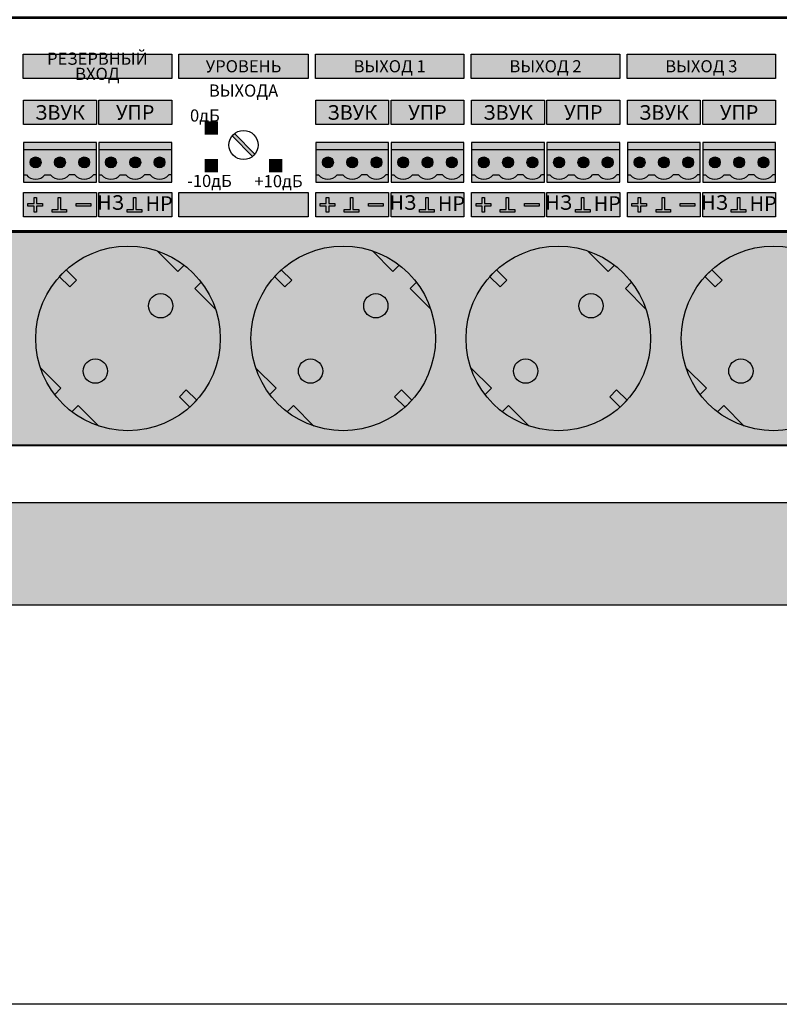
# Model space of a CAD drawing. Units: millimetres. Extents: x -405 to 10057, y -7482 to 553.
# Drawn here: x 5440 to 5596, y -7279 to -7076 of the extents above; entities that cross this region are included whole.
import ezdxf

# ---------------------------------------------------------------- set-up
doc = ezdxf.new("R2010")
doc.units = ezdxf.units.MM
doc.styles.add('Arial', font='ARIALN.TTF', dxfattribs={"width": 0.9})

# ---------------------------------------------------------------- blocks, each defined once
blk = doc.blocks.new('A$C24886F4A')
at = {"lineweight": 25}
h = blk.add_hatch(color=251, dxfattribs=at)
h.set_gradient(color1=(139, 142, 133), color2=(120, 125, 115), tint=0.46, name='INVHEMISPHERICAL')
h.paths.add_polyline_path([(0, 853.24), (558.09, 853.24), (558.09, 0), (0, 0)])
h.paths.add_polyline_path([(21.05, 832.19), (537.04, 832.19), (537.04, 21.05), (21.05, 21.05)], flags=16)
at = {"lineweight": 30}
for points in [[(0, 853.24), (558.09, 853.24), (558.09, 0), (0, 0)], [(21.05, 832.19), (537.04, 832.19), (537.04, 21.05), (21.05, 21.05)]]:
    blk.add_lwpolyline(points, close=True, dxfattribs=at)
blk = doc.blocks.new('*U15')
at = {"lineweight": 25}
h = blk.add_hatch(color=251, dxfattribs=at)
h.set_gradient(color1=(102, 106, 98), color2=(120, 120, 110), rotation=90, tint=0.43)
h.paths.add_polyline_path([(0, 0), (482, 0), (482, 44), (0, 44)])
h = blk.add_hatch(color=256, dxfattribs=at)
h.dxf.hatch_style = 1
h.set_gradient(color1=(36, 35, 30), color2=(69, 67, 59), tint=1, name='CURVED')
h.paths.add_polyline_path([(141.13, 10), (142.54, 11.41), (144.66, 9.29, 0.270091), (148.56, 28.02), (144.33, 32.25), (145.63, 33.55, 0.033002), (143.98, 35.44, 0.033002), (142.09, 37.09), (140.79, 35.79), (136.56, 40.02, 0.270091), (117.83, 36.12), (119.95, 34), (118.54, 32.59), (116.42, 34.71, 0.270091), (112.52, 15.98), (116.75, 11.75), (115.45, 10.45, 0.033002), (117.11, 8.56, 0.033002), (118.99, 6.91), (120.29, 8.21), (124.52, 3.98, 0.270091), (143.25, 7.88)])
h.paths.add_polyline_path([(122.05, 13.51, -1), (125.59, 17.05, -1)], flags=16)
h.paths.add_polyline_path([(135.49, 26.95, -1), (139.03, 30.49, -1)], flags=16)
h = blk.add_hatch(color=256, dxfattribs=at)
h.dxf.hatch_style = 1
h.set_gradient(color1=(36, 35, 30), color2=(69, 67, 59), tint=1, name='CURVED')
h.paths.add_polyline_path([(185.42, 10), (186.83, 11.41), (188.95, 9.29, 0.270091), (192.85, 28.02), (188.62, 32.25), (189.92, 33.55, 0.033002), (188.27, 35.44, 0.033002), (186.38, 37.09), (185.08, 35.79), (180.85, 40.02, 0.270091), (162.12, 36.12), (164.24, 34), (162.83, 32.59), (160.71, 34.71, 0.270091), (156.81, 15.98), (161.04, 11.75), (159.74, 10.45, 0.033002), (161.4, 8.56, 0.033002), (163.28, 6.91), (164.58, 8.21), (168.81, 3.98, 0.270091), (187.54, 7.88)])
h.paths.add_polyline_path([(166.35, 13.51, -1), (169.88, 17.05, -1)], flags=16)
h.paths.add_polyline_path([(179.78, 26.95, -1), (183.32, 30.49, -1)], flags=16)
h = blk.add_hatch(color=256, dxfattribs=at)
h.dxf.hatch_style = 1
h.set_gradient(color1=(36, 35, 30), color2=(69, 67, 59), tint=1, name='CURVED')
h.paths.add_polyline_path([(229.71, 10), (231.12, 11.41), (233.24, 9.29, 0.270091), (237.14, 28.02), (232.91, 32.25), (234.21, 33.55, 0.033002), (232.56, 35.44, 0.033002), (230.67, 37.09), (229.37, 35.79), (225.14, 40.02, 0.270091), (206.41, 36.12), (208.53, 34), (207.12, 32.59), (205, 34.71, 0.270091), (201.1, 15.98), (205.33, 11.75), (204.03, 10.45, 0.033002), (205.69, 8.56, 0.033002), (207.57, 6.91), (208.87, 8.21), (213.1, 3.98, 0.270091), (231.83, 7.88)])
h.paths.add_polyline_path([(210.64, 13.51, -1), (214.17, 17.05, -1)], flags=16)
h.paths.add_polyline_path([(224.07, 26.95, -1), (227.61, 30.49, -1)], flags=16)
h = blk.add_hatch(color=256, dxfattribs=at)
h.dxf.hatch_style = 1
h.set_gradient(color1=(36, 35, 30), color2=(69, 67, 59), tint=1, name='CURVED')
h.paths.add_polyline_path([(274, 10), (275.41, 11.41), (277.53, 9.29, 0.270091), (281.43, 28.02), (277.2, 32.25), (278.5, 33.55, 0.033002), (276.85, 35.44, 0.033002), (274.96, 37.09), (273.66, 35.79), (269.43, 40.02, 0.270091), (250.7, 36.12), (252.82, 34), (251.41, 32.59), (249.29, 34.71, 0.270091), (245.39, 15.98), (249.62, 11.75), (248.32, 10.45, 0.033002), (249.98, 8.56, 0.033002), (251.86, 6.91), (253.16, 8.21), (257.39, 3.98, 0.270091), (276.12, 7.88)])
h.paths.add_polyline_path([(254.93, 13.51, -1), (258.46, 17.05, -1)], flags=16)
h.paths.add_polyline_path([(268.36, 26.95, -1), (271.9, 30.49, -1)], flags=16)
h = blk.add_hatch(color=256, dxfattribs=at)
h.dxf.hatch_style = 1
h.set_gradient(color1=(63, 62, 54), color2=(138, 134, 117), rotation=270, tint=1, name='CURVED')
h.paths.add_polyline_path([(140.79, 35.79), (142.09, 37.09, 0.082938), (136.56, 40.02)])
h = blk.add_hatch(color=256, dxfattribs=at)
h.dxf.hatch_style = 1
h.set_gradient(color1=(63, 62, 54), color2=(138, 134, 117), rotation=270, tint=1, name='CURVED')
h.paths.add_polyline_path([(185.08, 35.79), (186.38, 37.09, 0.082938), (180.85, 40.02)])
h = blk.add_hatch(color=256, dxfattribs=at)
h.dxf.hatch_style = 1
h.set_gradient(color1=(63, 62, 54), color2=(138, 134, 117), rotation=270, tint=1, name='CURVED')
h.paths.add_polyline_path([(229.37, 35.79), (230.67, 37.09, 0.082938), (225.14, 40.02)])
h = blk.add_hatch(color=254)
h.set_gradient(color1=(226, 228, 228), color2=(37, 39, 39), rotation=90, tint=0.65, name='INVCYLINDER')
h.paths.add_polyline_path([(118.54, 32.59), (119.95, 34), (117.81, 36.14), (116.4, 34.73)])
h = blk.add_hatch(color=254)
h.set_gradient(color1=(226, 228, 228), color2=(37, 39, 39), rotation=90, tint=0.65, name='INVCYLINDER')
h.paths.add_polyline_path([(162.83, 32.59), (164.24, 34), (162.1, 36.14), (160.69, 34.73)])
h = blk.add_hatch(color=254)
h.set_gradient(color1=(226, 228, 228), color2=(37, 39, 39), rotation=90, tint=0.65, name='INVCYLINDER')
h.paths.add_polyline_path([(207.12, 32.59), (208.53, 34), (206.39, 36.14), (204.98, 34.73)])
h = blk.add_hatch(color=254)
h.set_gradient(color1=(226, 228, 228), color2=(37, 39, 39), rotation=90, tint=0.65, name='INVCYLINDER')
h.paths.add_polyline_path([(251.41, 32.59), (252.82, 34), (250.68, 36.14), (249.27, 34.73)])
h = blk.add_hatch(color=256, dxfattribs=at)
h.dxf.hatch_style = 1
h.set_gradient(color1=(63, 62, 54), color2=(138, 134, 117), rotation=270, tint=1, name='CURVED')
h.paths.add_polyline_path([(145.63, 33.55), (144.33, 32.25), (148.56, 28.02, 0.082938)])
h = blk.add_hatch(color=256, dxfattribs=at)
h.dxf.hatch_style = 1
h.set_gradient(color1=(63, 62, 54), color2=(138, 134, 117), rotation=270, tint=1, name='CURVED')
h.paths.add_polyline_path([(189.92, 33.55), (188.62, 32.25), (192.85, 28.02, 0.082938)])
h = blk.add_hatch(color=256, dxfattribs=at)
h.dxf.hatch_style = 1
h.set_gradient(color1=(63, 62, 54), color2=(138, 134, 117), rotation=270, tint=1, name='CURVED')
h.paths.add_polyline_path([(234.21, 33.55), (232.91, 32.25), (237.14, 28.02, 0.082938)])
h = blk.add_hatch(color=256, dxfattribs=at)
h.dxf.hatch_style = 1
h.set_gradient(color1=(10, 11, 11), color2=(0, 0, 0), tint=1, name='INVSPHERICAL')
h.paths.add_polyline_path([(134.76, 28.72, 1), (139.76, 28.72, 1)])
h = blk.add_hatch(color=256, dxfattribs=at)
h.dxf.hatch_style = 1
h.set_gradient(color1=(10, 11, 11), color2=(0, 0, 0), tint=1, name='INVSPHERICAL')
h.paths.add_polyline_path([(179.05, 28.72, 1), (184.05, 28.72, 1)])
h = blk.add_hatch(color=256, dxfattribs=at)
h.dxf.hatch_style = 1
h.set_gradient(color1=(10, 11, 11), color2=(0, 0, 0), tint=1, name='INVSPHERICAL')
h.paths.add_polyline_path([(223.34, 28.72, 1), (228.34, 28.72, 1)])
h = blk.add_hatch(color=256, dxfattribs=at)
h.dxf.hatch_style = 1
h.set_gradient(color1=(10, 11, 11), color2=(0, 0, 0), tint=1, name='INVSPHERICAL')
h.paths.add_polyline_path([(126.32, 15.28, 1), (121.32, 15.28, 1)])
h = blk.add_hatch(color=256, dxfattribs=at)
h.dxf.hatch_style = 1
h.set_gradient(color1=(10, 11, 11), color2=(0, 0, 0), tint=1, name='INVSPHERICAL')
h.paths.add_polyline_path([(170.61, 15.28, 1), (165.61, 15.28, 1)])
h = blk.add_hatch(color=256, dxfattribs=at)
h.dxf.hatch_style = 1
h.set_gradient(color1=(10, 11, 11), color2=(0, 0, 0), tint=1, name='INVSPHERICAL')
h.paths.add_polyline_path([(214.9, 15.28, 1), (209.9, 15.28, 1)])
h = blk.add_hatch(color=256, dxfattribs=at)
h.dxf.hatch_style = 1
h.set_gradient(color1=(10, 11, 11), color2=(0, 0, 0), tint=1, name='INVSPHERICAL')
h.paths.add_polyline_path([(259.19, 15.28, 1), (254.19, 15.28, 1)])
h = blk.add_hatch(color=256, dxfattribs=at)
h.dxf.hatch_style = 1
h.set_gradient(color1=(63, 62, 54), color2=(138, 134, 117), rotation=90, tint=1, name='CURVED')
h.paths.add_polyline_path([(112.52, 15.98, 0.082938), (115.45, 10.45), (116.75, 11.75)])
h = blk.add_hatch(color=256, dxfattribs=at)
h.dxf.hatch_style = 1
h.set_gradient(color1=(63, 62, 54), color2=(138, 134, 117), rotation=90, tint=1, name='CURVED')
h.paths.add_polyline_path([(156.81, 15.98, 0.082938), (159.74, 10.45), (161.04, 11.75)])
h = blk.add_hatch(color=256, dxfattribs=at)
h.dxf.hatch_style = 1
h.set_gradient(color1=(63, 62, 54), color2=(138, 134, 117), rotation=90, tint=1, name='CURVED')
h.paths.add_polyline_path([(201.1, 15.98, 0.082938), (204.03, 10.45), (205.33, 11.75)])
h = blk.add_hatch(color=256, dxfattribs=at)
h.dxf.hatch_style = 1
h.set_gradient(color1=(63, 62, 54), color2=(138, 134, 117), rotation=90, tint=1, name='CURVED')
h.paths.add_polyline_path([(245.39, 15.98, 0.082938), (248.32, 10.45), (249.62, 11.75)])
h = blk.add_hatch(color=254)
h.set_gradient(color1=(226, 228, 228), color2=(37, 39, 39), rotation=90, tint=0.65, name='INVCYLINDER')
h.paths.add_polyline_path([(143.27, 7.86), (144.68, 9.27), (142.54, 11.41), (141.13, 10)])
h = blk.add_hatch(color=254)
h.set_gradient(color1=(226, 228, 228), color2=(37, 39, 39), rotation=90, tint=0.65, name='INVCYLINDER')
h.paths.add_polyline_path([(187.56, 7.86), (188.97, 9.27), (186.83, 11.41), (185.42, 10)])
h = blk.add_hatch(color=254)
h.set_gradient(color1=(226, 228, 228), color2=(37, 39, 39), rotation=90, tint=0.65, name='INVCYLINDER')
h.paths.add_polyline_path([(231.85, 7.86), (233.26, 9.27), (231.12, 11.41), (229.71, 10)])
h = blk.add_hatch(color=256, dxfattribs=at)
h.dxf.hatch_style = 1
h.set_gradient(color1=(63, 62, 54), color2=(138, 134, 117), rotation=90, tint=1, name='CURVED')
h.paths.add_polyline_path([(120.29, 8.21), (118.99, 6.91, 0.082938), (124.52, 3.98)])
h = blk.add_hatch(color=256, dxfattribs=at)
h.dxf.hatch_style = 1
h.set_gradient(color1=(63, 62, 54), color2=(138, 134, 117), rotation=90, tint=1, name='CURVED')
h.paths.add_polyline_path([(164.58, 8.21), (163.28, 6.91, 0.082938), (168.81, 3.98)])
h = blk.add_hatch(color=256, dxfattribs=at)
h.dxf.hatch_style = 1
h.set_gradient(color1=(63, 62, 54), color2=(138, 134, 117), rotation=90, tint=1, name='CURVED')
h.paths.add_polyline_path([(208.87, 8.21), (207.57, 6.91, 0.082938), (213.1, 3.98)])
h = blk.add_hatch(color=256, dxfattribs=at)
h.dxf.hatch_style = 1
h.set_gradient(color1=(63, 62, 54), color2=(138, 134, 117), rotation=90, tint=1, name='CURVED')
h.paths.add_polyline_path([(253.16, 8.21), (251.86, 6.91, 0.082938), (257.39, 3.98)])
for p, q in [((140.79, 35.79), (136.56, 40.02)), ((185.08, 35.79), (180.85, 40.02)), ((229.37, 35.79), (225.14, 40.02)), ((142.09, 37.09), (140.79, 35.79)), ((186.38, 37.09), (185.08, 35.79)), ((230.67, 37.09), (229.37, 35.79)), ((145.63, 33.55), (144.33, 32.25)), ((189.92, 33.55), (188.62, 32.25)), ((234.21, 33.55), (232.91, 32.25)), ((148.56, 28.02), (144.33, 32.25)), ((192.85, 28.02), (188.62, 32.25)), ((237.14, 28.02), (232.91, 32.25)), ((116.75, 11.75), (112.52, 15.98)), ((161.04, 11.75), (156.81, 15.98)), ((205.33, 11.75), (201.1, 15.98)), ((249.62, 11.75), (245.39, 15.98)), ((115.45, 10.45), (116.75, 11.75)), ((159.74, 10.45), (161.04, 11.75)), ((204.03, 10.45), (205.33, 11.75)), ((248.32, 10.45), (249.62, 11.75)), ((118.99, 6.91), (120.29, 8.21)), ((124.52, 3.98), (120.29, 8.21)), ((163.28, 6.91), (164.58, 8.21)), ((168.81, 3.98), (164.58, 8.21)), ((207.57, 6.91), (208.87, 8.21)), ((213.1, 3.98), (208.87, 8.21)), ((251.86, 6.91), (253.16, 8.21)), ((257.39, 3.98), (253.16, 8.21))]:
    blk.add_line(p, q)
at = {"const_width": 0.4}
blk.add_lwpolyline([(0, 0), (482, 0), (482, 44), (0, 44)], close=True, dxfattribs=at)
at = {"lineweight": 25}
for points in [[(116.4, 34.73), (117.81, 36.14), (119.95, 34), (118.54, 32.59)], [(160.69, 34.73), (162.1, 36.14), (164.24, 34), (162.83, 32.59)], [(204.98, 34.73), (206.39, 36.14), (208.53, 34), (207.12, 32.59)], [(249.27, 34.73), (250.68, 36.14), (252.82, 34), (251.41, 32.59)], [(143.27, 7.86), (144.68, 9.27), (142.54, 11.41), (141.13, 10)], [(187.56, 7.86), (188.97, 9.27), (186.83, 11.41), (185.42, 10)], [(231.85, 7.86), (233.26, 9.27), (231.12, 11.41), (229.71, 10)]]:
    blk.add_lwpolyline(points, close=True, dxfattribs=at)
for centre, radius in [((130.54, 22), 19), ((174.83, 22), 19), ((219.12, 22), 19), ((263.41, 22), 19), ((137.26, 28.72), 2.5), ((181.55, 28.72), 2.5), ((225.84, 28.72), 2.5), ((123.82, 15.28), 2.5), ((168.11, 15.28), 2.5), ((212.4, 15.28), 2.5), ((256.69, 15.28), 2.5)]:
    blk.add_circle(centre, radius)
blk = doc.blocks.new('*U16')
blk.add_blockref('*U15', (0, 0))
blk = doc.blocks.new('*U24')
at = {"lineweight": 25}
h = blk.add_hatch(color=256, dxfattribs=at)
h.dxf.hatch_style = 1
h.set_gradient(color1=(117, 136, 73), color2=(140, 162, 87), one_color=1, tint=0.49, name='INVCURVED')
h.paths.add_polyline_path([(15, 6.7), (15, 8.2), (0, 8.2), (0, 6.7)])
h = blk.add_hatch(color=256, dxfattribs=at)
h.dxf.hatch_style = 1
h.set_gradient(color1=(51, 59, 33), color2=(94, 109, 60), rotation=90, tint=0.33, name='CYLINDER')
h.paths.add_polyline_path([(10.59, 1.5, 0.440093), (14.41, 1.5), (15, 1.5), (15, 6.7), (0, 6.7), (0, 1.5), (0.59, 1.5, 0.440093), (4.41, 1.5), (5.59, 1.5, 0.440093), (9.41, 1.5)])
h.paths.add_polyline_path([(6.38, 4.1, -1), (8.63, 4.1, -1)], flags=16)
h.paths.add_polyline_path([(11.37, 4.1, -1), (13.62, 4.1, -1)], flags=16)
h.paths.add_polyline_path([(8, 3.6), (7, 3.6), (7, 4.6), (8, 4.6)], flags=0)
h.paths.add_polyline_path([(12, 3.6), (12, 4.6), (13, 4.6), (13, 3.6)], flags=0)
h.paths.add_polyline_path([(1.38, 4.1, -1), (3.62, 4.1, -1)], flags=16)
h.paths.add_polyline_path([(3, 3.6), (2, 3.6), (2, 4.6), (3, 4.6)], flags=0)
h = blk.add_hatch(color=256, dxfattribs=at)
h.dxf.hatch_style = 1
h.set_gradient(color1=(146, 168, 93), color2=(80, 93, 50), one_color=1, tint=0.29, name='SPHERICAL')
h.paths.add_polyline_path([(3.62, 4.1, 1), (1.38, 4.1, 1)])
h.paths.add_polyline_path([(3, 3.6), (2, 3.6), (2, 4.6), (3, 4.6)], flags=16)
h = blk.add_hatch(color=256)
h.dxf.hatch_style = 1
h.paths.add_polyline_path([(3, 4.6), (2, 4.6), (2, 3.6), (3, 3.6)])
h = blk.add_hatch(color=256, dxfattribs=at)
h.dxf.hatch_style = 1
h.set_gradient(color1=(146, 168, 93), color2=(80, 93, 50), one_color=1, tint=0.29, name='SPHERICAL')
h.paths.add_polyline_path([(8.63, 4.1, 1), (6.38, 4.1, 1)])
h.paths.add_polyline_path([(8, 4.6), (7, 4.6), (7, 3.6), (8, 3.6)], flags=16)
h = blk.add_hatch(color=256)
h.dxf.hatch_style = 1
h.paths.add_polyline_path([(8, 4.6), (7, 4.6), (7, 3.6), (8, 3.6)])
h = blk.add_hatch(color=256, dxfattribs=at)
h.dxf.hatch_style = 1
h.set_gradient(color1=(146, 168, 93), color2=(80, 93, 50), one_color=1, tint=0.29, name='SPHERICAL')
h.paths.add_polyline_path([(13.62, 4.1, 1), (11.37, 4.1, 1)])
h.paths.add_polyline_path([(12, 3.6), (12, 4.6), (13, 4.6), (13, 3.6)], flags=16)
h = blk.add_hatch(color=256)
h.dxf.hatch_style = 1
h.paths.add_polyline_path([(13, 4.6), (12, 4.6), (12, 3.6), (13, 3.6)])
h = blk.add_hatch(color=256, dxfattribs=at)
h.dxf.hatch_style = 1
h.set_gradient(color1=(117, 136, 73), color2=(140, 162, 87), one_color=1, tint=0.49, name='INVCURVED')
h.paths.add_polyline_path([(15, 0), (15, 1.5), (14.41, 1.5, -0.440093), (10.59, 1.5), (9.41, 1.5, -0.440093), (5.59, 1.5), (4.41, 1.5, -0.440093), (0.59, 1.5), (0, 1.5), (0, 0)])
at = {"color": 77, "lineweight": 25, "true_color": 0x60693f}
for p, q in [((15, 6.7), (0, 6.7)), ((0, 1.5), (0.59, 1.5)), ((4.41, 1.5), (5.59, 1.5)), ((10.59, 1.5), (9.41, 1.5)), ((15, 1.5), (14.41, 1.5))]:
    blk.add_line(p, q, dxfattribs=at)
blk.add_lwpolyline([(15, 8.2), (0, 8.2), (0, 0), (15, 0)], close=True, dxfattribs=at)
at = {"lineweight": 25}
for points in [[(3, 4.6), (2, 4.6), (2, 3.6), (3, 3.6)], [(8, 4.6), (7, 4.6), (7, 3.6), (8, 3.6)], [(13, 4.6), (12, 4.6), (12, 3.6), (13, 3.6)]]:
    blk.add_lwpolyline(points, close=True, dxfattribs=at)
at = {"color": 77, "lineweight": 25, "true_color": 0x60693f}
for centre in [(2.5, 4.1), (2.5, 4.1), (7.5, 4.1), (7.5, 4.1), (12.5, 4.1), (12.5, 4.1)]:
    blk.add_circle(centre, 1.12, dxfattribs=at)
for centre in [(2.5, 3.25), (7.5, 3.25), (12.5, 3.25)]:
    blk.add_arc(centre, 2.59, 222.492, 317.508, dxfattribs=at)
blk = doc.blocks.new('*U25')
at = {"true_color": 0xc3c3c3}
h = blk.add_hatch(color=9, dxfattribs=at)
h.dxf.hatch_style = 1
h.paths.add_polyline_path([(139.53, 36.5), (108.95, 36.5), (108.95, 31.5), (139.53, 31.5)])
h = blk.add_hatch(color=9, dxfattribs=at)
h.dxf.hatch_style = 1
h.paths.add_polyline_path([(167.61, 36.5), (141.03, 36.5), (141.03, 31.5), (167.61, 31.5)])
h = blk.add_hatch(color=9, dxfattribs=at)
h.dxf.hatch_style = 1
h.paths.add_polyline_path([(199.69, 36.5), (169.11, 36.5), (169.11, 31.5), (199.69, 31.5)])
h = blk.add_hatch(color=9, dxfattribs=at)
h.dxf.hatch_style = 1
h.paths.add_polyline_path([(231.77, 36.5), (201.19, 36.5), (201.19, 31.5), (231.77, 31.5)])
h = blk.add_hatch(color=9, dxfattribs=at)
h.dxf.hatch_style = 1
h.paths.add_polyline_path([(263.84, 36.5), (233.27, 36.5), (233.27, 31.5), (263.84, 31.5)])
h = blk.add_hatch(color=9, dxfattribs=at)
h.dxf.hatch_style = 1
h.paths.add_polyline_path([(124.03, 27), (109.03, 27), (109.03, 22), (124.03, 22)])
h = blk.add_hatch(color=9, dxfattribs=at)
h.dxf.hatch_style = 1
h.paths.add_polyline_path([(139.53, 27), (124.53, 27), (124.53, 22), (139.53, 22)])
h = blk.add_hatch(color=9, dxfattribs=at)
h.dxf.hatch_style = 1
h.paths.add_polyline_path([(184.19, 27), (169.19, 27), (169.19, 22), (184.19, 22)])
h = blk.add_hatch(color=9, dxfattribs=at)
h.dxf.hatch_style = 1
h.paths.add_polyline_path([(199.69, 27), (184.69, 27), (184.69, 22), (199.69, 22)])
h = blk.add_hatch(color=9, dxfattribs=at)
h.dxf.hatch_style = 1
h.paths.add_polyline_path([(216.27, 27), (201.27, 27), (201.27, 22), (216.27, 22)])
h = blk.add_hatch(color=9, dxfattribs=at)
h.dxf.hatch_style = 1
h.paths.add_polyline_path([(231.77, 27), (216.77, 27), (216.77, 22), (231.77, 22)])
h = blk.add_hatch(color=9, dxfattribs=at)
h.dxf.hatch_style = 1
h.paths.add_polyline_path([(248.34, 27), (233.34, 27), (233.34, 22), (248.34, 22)])
h = blk.add_hatch(color=9, dxfattribs=at)
h.dxf.hatch_style = 1
h.paths.add_polyline_path([(263.84, 27), (248.84, 27), (248.84, 22), (263.84, 22)])
h = blk.add_hatch(color=256)
h.dxf.hatch_style = 1
h.set_gradient(color1=(51, 51, 51), color2=(41, 41, 41), rotation=45, tint=0.51, name='CYLINDER')
h.paths.add_polyline_path([(156.17, 15.44, 0.059132), (156.67, 15.94), (152.46, 20.16, 0.059132), (151.96, 19.66)])
h = blk.add_hatch(color=9, dxfattribs=at)
h.dxf.hatch_style = 1
h.paths.add_polyline_path([(124.03, 8), (109.03, 8), (109.03, 3), (124.03, 3)])
h = blk.add_hatch(color=7)
h.dxf.hatch_style = 1
h.paths.add_polyline_path([(111.2, 7), (111.7, 7), (111.7, 5.75), (112.95, 5.75), (112.95, 5.25), (111.7, 5.25), (111.7, 4), (111.2, 4), (111.2, 5.25), (109.95, 5.25), (109.95, 5.75), (111.2, 5.75)])
h = blk.add_hatch(color=7)
h.dxf.hatch_style = 1
h.paths.add_polyline_path([(114.9, 4.5), (116.15, 4.5), (116.15, 7), (116.65, 7), (116.65, 4.5), (117.9, 4.5), (117.9, 4), (114.9, 4)])
h = blk.add_hatch(color=9, dxfattribs=at)
h.dxf.hatch_style = 1
h.paths.add_polyline_path([(139.53, 8), (124.53, 8), (124.53, 3), (139.53, 3)])
h = blk.add_hatch(color=7)
h.dxf.hatch_style = 1
h.paths.add_polyline_path([(130.4, 4.5), (131.65, 4.5), (131.65, 7), (132.15, 7), (132.15, 4.5), (133.4, 4.5), (133.4, 4), (130.4, 4)])
h = blk.add_hatch(color=9, dxfattribs=at)
h.dxf.hatch_style = 1
h.paths.add_polyline_path([(167.61, 8), (141.03, 8), (141.03, 3), (167.61, 3)])
h = blk.add_hatch(color=9, dxfattribs=at)
h.dxf.hatch_style = 1
h.paths.add_polyline_path([(184.19, 8), (169.19, 8), (169.19, 3), (184.19, 3)])
h = blk.add_hatch(color=7)
h.dxf.hatch_style = 1
h.paths.add_polyline_path([(171.36, 7), (171.86, 7), (171.86, 5.75), (173.11, 5.75), (173.11, 5.25), (171.86, 5.25), (171.86, 4), (171.36, 4), (171.36, 5.25), (170.11, 5.25), (170.11, 5.75), (171.36, 5.75)])
h = blk.add_hatch(color=7)
h.dxf.hatch_style = 1
h.paths.add_polyline_path([(175.06, 4.5), (176.31, 4.5), (176.31, 7), (176.81, 7), (176.81, 4.5), (178.06, 4.5), (178.06, 4), (175.06, 4)])
h = blk.add_hatch(color=9, dxfattribs=at)
h.dxf.hatch_style = 1
h.paths.add_polyline_path([(199.69, 8), (184.69, 8), (184.69, 3), (199.69, 3)])
h = blk.add_hatch(color=7)
h.dxf.hatch_style = 1
h.paths.add_polyline_path([(190.56, 4.5), (191.81, 4.5), (191.81, 7), (192.31, 7), (192.31, 4.5), (193.56, 4.5), (193.56, 4), (190.56, 4)])
h = blk.add_hatch(color=9, dxfattribs=at)
h.dxf.hatch_style = 1
h.paths.add_polyline_path([(216.27, 8), (201.27, 8), (201.27, 3), (216.27, 3)])
h = blk.add_hatch(color=7)
h.dxf.hatch_style = 1
h.paths.add_polyline_path([(203.44, 7), (203.94, 7), (203.94, 5.75), (205.19, 5.75), (205.19, 5.25), (203.94, 5.25), (203.94, 4), (203.44, 4), (203.44, 5.25), (202.19, 5.25), (202.19, 5.75), (203.44, 5.75)])
h = blk.add_hatch(color=7)
h.dxf.hatch_style = 1
h.paths.add_polyline_path([(207.14, 4.5), (208.39, 4.5), (208.39, 7), (208.89, 7), (208.89, 4.5), (210.14, 4.5), (210.14, 4), (207.14, 4)])
h = blk.add_hatch(color=9, dxfattribs=at)
h.dxf.hatch_style = 1
h.paths.add_polyline_path([(231.77, 8), (216.77, 8), (216.77, 3), (231.77, 3)])
h = blk.add_hatch(color=7)
h.dxf.hatch_style = 1
h.paths.add_polyline_path([(222.64, 4.5), (223.89, 4.5), (223.89, 7), (224.39, 7), (224.39, 4.5), (225.64, 4.5), (225.64, 4), (222.64, 4)])
h = blk.add_hatch(color=9, dxfattribs=at)
h.dxf.hatch_style = 1
h.paths.add_polyline_path([(248.34, 8), (233.34, 8), (233.34, 3), (248.34, 3)])
h = blk.add_hatch(color=7)
h.dxf.hatch_style = 1
h.paths.add_polyline_path([(235.52, 7), (236.02, 7), (236.02, 5.75), (237.27, 5.75), (237.27, 5.25), (236.02, 5.25), (236.02, 4), (235.52, 4), (235.52, 5.25), (234.27, 5.25), (234.27, 5.75), (235.52, 5.75)])
h = blk.add_hatch(color=7)
h.dxf.hatch_style = 1
h.paths.add_polyline_path([(239.22, 4.5), (240.47, 4.5), (240.47, 7), (240.97, 7), (240.97, 4.5), (242.22, 4.5), (242.22, 4), (239.22, 4)])
h = blk.add_hatch(color=9, dxfattribs=at)
h.dxf.hatch_style = 1
h.paths.add_polyline_path([(263.84, 8), (248.84, 8), (248.84, 3), (263.84, 3)])
h = blk.add_hatch(color=7)
h.dxf.hatch_style = 1
h.paths.add_polyline_path([(254.72, 4.5), (255.97, 4.5), (255.97, 7), (256.47, 7), (256.47, 4.5), (257.72, 4.5), (257.72, 4), (254.72, 4)])
h = blk.add_hatch(color=7)
h.dxf.hatch_style = 1
h.paths.add_polyline_path([(119.9, 5.75), (122.9, 5.75), (122.9, 5.25), (119.9, 5.25)])
h = blk.add_hatch(color=7)
h.dxf.hatch_style = 1
h.paths.add_polyline_path([(180.06, 5.75), (183.06, 5.75), (183.06, 5.25), (180.06, 5.25)])
h = blk.add_hatch(color=7)
h.dxf.hatch_style = 1
h.paths.add_polyline_path([(212.14, 5.75), (215.14, 5.75), (215.14, 5.25), (212.14, 5.25)])
h = blk.add_hatch(color=7)
h.dxf.hatch_style = 1
h.paths.add_polyline_path([(244.22, 5.75), (247.22, 5.75), (247.22, 5.25), (244.22, 5.25)])
at = {"color": 250}
for p, q in [((156.17, 15.44), (151.96, 19.66)), ((156.67, 15.94), (152.46, 20.16))]:
    blk.add_line(p, q, dxfattribs=at)
at = {"const_width": 0.6}
blk.add_lwpolyline([(0, 0), (482, 0), (482, 44), (0, 44)], close=True, dxfattribs=at)
at = {"color": 9, "true_color": 0xc3c3c3}
for points in [[(108.95, 36.5), (139.53, 36.5), (139.53, 31.5), (108.95, 31.5)], [(141.03, 36.5), (167.61, 36.5), (167.61, 31.5), (141.03, 31.5)], [(169.11, 36.5), (199.69, 36.5), (199.69, 31.5), (169.11, 31.5)], [(201.19, 36.5), (231.77, 36.5), (231.77, 31.5), (201.19, 31.5)], [(233.27, 36.5), (263.84, 36.5), (263.84, 31.5), (233.27, 31.5)], [(109.03, 27), (124.03, 27), (124.03, 22), (109.03, 22)], [(124.53, 27), (139.53, 27), (139.53, 22), (124.53, 22)], [(169.19, 27), (184.19, 27), (184.19, 22), (169.19, 22)], [(184.69, 27), (199.69, 27), (199.69, 22), (184.69, 22)], [(201.27, 27), (216.27, 27), (216.27, 22), (201.27, 22)], [(216.77, 27), (231.77, 27), (231.77, 22), (216.77, 22)], [(233.34, 27), (248.34, 27), (248.34, 22), (233.34, 22)], [(248.84, 27), (263.84, 27), (263.84, 22), (248.84, 22)], [(109.03, 8), (124.03, 8), (124.03, 3), (109.03, 3)], [(124.53, 8), (139.53, 8), (139.53, 3), (124.53, 3)], [(141.03, 8), (167.61, 8), (167.61, 3), (141.03, 3)], [(169.19, 8), (184.19, 8), (184.19, 3), (169.19, 3)], [(184.69, 8), (199.69, 8), (199.69, 3), (184.69, 3)], [(201.27, 8), (216.27, 8), (216.27, 3), (201.27, 3)], [(216.77, 8), (231.77, 8), (231.77, 3), (216.77, 3)], [(233.34, 8), (248.34, 8), (248.34, 3), (233.34, 3)], [(248.84, 8), (263.84, 8), (263.84, 3), (248.84, 3)]]:
    blk.add_lwpolyline(points, close=True, dxfattribs=at)
for points in [[(111.2, 7), (111.7, 7), (111.7, 5.75), (112.95, 5.75), (112.95, 5.25), (111.7, 5.25), (111.7, 4), (111.2, 4), (111.2, 5.25), (109.95, 5.25), (109.95, 5.75), (111.2, 5.75), (111.2, 7)], [(114.9, 4.5), (116.15, 4.5), (116.15, 7), (116.65, 7), (116.65, 4.5), (117.9, 4.5), (117.9, 4), (114.9, 4), (114.9, 4.5)], [(130.4, 4.5), (131.65, 4.5), (131.65, 7), (132.15, 7), (132.15, 4.5), (133.4, 4.5), (133.4, 4), (130.4, 4), (130.4, 4.5)], [(171.36, 7), (171.86, 7), (171.86, 5.75), (173.11, 5.75), (173.11, 5.25), (171.86, 5.25), (171.86, 4), (171.36, 4), (171.36, 5.25), (170.11, 5.25), (170.11, 5.75), (171.36, 5.75), (171.36, 7)], [(175.06, 4.5), (176.31, 4.5), (176.31, 7), (176.81, 7), (176.81, 4.5), (178.06, 4.5), (178.06, 4), (175.06, 4), (175.06, 4.5)], [(190.56, 4.5), (191.81, 4.5), (191.81, 7), (192.31, 7), (192.31, 4.5), (193.56, 4.5), (193.56, 4), (190.56, 4), (190.56, 4.5)], [(203.44, 7), (203.94, 7), (203.94, 5.75), (205.19, 5.75), (205.19, 5.25), (203.94, 5.25), (203.94, 4), (203.44, 4), (203.44, 5.25), (202.19, 5.25), (202.19, 5.75), (203.44, 5.75), (203.44, 7)], [(207.14, 4.5), (208.39, 4.5), (208.39, 7), (208.89, 7), (208.89, 4.5), (210.14, 4.5), (210.14, 4), (207.14, 4), (207.14, 4.5)], [(222.64, 4.5), (223.89, 4.5), (223.89, 7), (224.39, 7), (224.39, 4.5), (225.64, 4.5), (225.64, 4), (222.64, 4), (222.64, 4.5)], [(235.52, 7), (236.02, 7), (236.02, 5.75), (237.27, 5.75), (237.27, 5.25), (236.02, 5.25), (236.02, 4), (235.52, 4), (235.52, 5.25), (234.27, 5.25), (234.27, 5.75), (235.52, 5.75), (235.52, 7)], [(239.22, 4.5), (240.47, 4.5), (240.47, 7), (240.97, 7), (240.97, 4.5), (242.22, 4.5), (242.22, 4), (239.22, 4), (239.22, 4.5)], [(254.72, 4.5), (255.97, 4.5), (255.97, 7), (256.47, 7), (256.47, 4.5), (257.72, 4.5), (257.72, 4), (254.72, 4), (254.72, 4.5)]]:
    blk.add_lwpolyline(points)
for points in [[(119.9, 5.75), (122.9, 5.75), (122.9, 5.25), (119.9, 5.25)], [(180.06, 5.75), (183.06, 5.75), (183.06, 5.25), (180.06, 5.25)], [(212.14, 5.75), (215.14, 5.75), (215.14, 5.25), (212.14, 5.25)], [(244.22, 5.75), (247.22, 5.75), (247.22, 5.25), (244.22, 5.25)]]:
    blk.add_lwpolyline(points, close=True)
at = {"color": 250, "lineweight": 30}
blk.add_circle((154.32, 17.8), 3, dxfattribs=at)
at = {"color": 6}
for p in [(109.03, 10.13), (124.53, 10.13), (169.19, 10.13), (184.69, 10.13), (201.27, 10.13), (216.77, 10.13), (233.34, 10.13), (248.84, 10.13)]:
    blk.add_blockref('*U24', p, dxfattribs=at)
at = {"char_height": 2.5, "width": 30.5789, "attachment_point": 5, "line_spacing_factor": 0.75, "style": 'Arial'}
for s, insert in [('{\\fArial|b1|i0|c204|p34;РЕЗЕРВНЫЙ ВХОД', (124.24, 34)), ('{\\fArial|b1|i0|c204|p34;ВЫХОД 1', (184.4, 34)), ('{\\fArial|b1|i0|c204|p34;ВЫХОД 2', (216.48, 34)), ('{\\fArial|b1|i0|c204|p34;ВЫХОД 3', (248.55, 34))]:
    blk.add_mtext(s, dxfattribs=dict(at, insert=insert))
at = {"style": 'Arial'}
for s, insert, char_height, width, attachment_point in [('{\\fArial|b1|i0|c204|p34;УРОВЕНЬ', (154.32, 34), 2.5, 22.5789, 5), ('{\\fArial|b1|i0|c204|p34;ВЫХОДА', (154.32, 29), 2.5, 22.5789, 5), ('{\\fArial|b1|i0|c204|p34;ЗВУК', (116.53, 24.5), 3, 15, 5), ('{\\fArial|b1|i0|c204|p34;УПР', (132.03, 24.5), 3, 15, 5), ('{\\fArial|b1|i0|c204|p34;0дБ', (143.3, 25.12), 2.5, 5.1415, 1), ('{\\fArial|b1|i0|c204|p34;ЗВУК', (176.69, 24.5), 3, 15, 5), ('{\\fArial|b1|i0|c204|p34;УПР', (192.19, 24.5), 3, 15, 5), ('{\\fArial|b1|i0|c204|p34;ЗВУК', (208.77, 24.5), 3, 15, 5), ('{\\fArial|b1|i0|c204|p34;УПР', (224.27, 24.5), 3, 15, 5), ('{\\fArial|b1|i0|c204|p34;ЗВУК', (240.84, 24.5), 3, 15, 5), ('{\\fArial|b1|i0|c204|p34;УПР', (256.34, 24.5), 3, 15, 5), ('{\\fArial|b1|i0|c204|p34;■', (146.01, 22.49), 2.5, 1.8114, 1), ('{\\fArial|b1|i0|c204|p34;■', (146.01, 14.73), 2.5, 1.8114, 1), ('{\\fArial|b1|i0|c204|p34;■', (162.63, 14.73), 2.5, 1.8114, 3), ('{\\fArial|b1|i0|c204|p34;-10дБ', (142.7, 11.66), 2.5, 7.6876, 1), ('{\\fArial|b1|i0|c204|p34;+10дБ', (156.57, 11.61), 2.5, 8.4072, 1), ('{\\fArial|b1|i0|c204|p34;НЗ', (126.95, 5.97), 3, 5, 5), ('{\\fArial|b1|i0|c204|p34;НР', (136.95, 5.75), 3, 5, 5), ('{\\fArial|b1|i0|c204|p34;НЗ', (187.11, 5.97), 3, 5, 5), ('{\\fArial|b1|i0|c204|p34;НР', (197.11, 5.75), 3, 5, 5), ('{\\fArial|b1|i0|c204|p34;НЗ', (219.19, 5.97), 3, 5, 5), ('{\\fArial|b1|i0|c204|p34;НР', (229.19, 5.75), 3, 5, 5), ('{\\fArial|b1|i0|c204|p34;НЗ', (251.27, 5.97), 3, 5, 5), ('{\\fArial|b1|i0|c204|p34;НР', (261.27, 5.75), 3, 5, 5)]:
    blk.add_mtext(s, dxfattribs=dict(at, insert=insert, char_height=char_height, width=width, attachment_point=attachment_point))
blk = doc.blocks.new('*U26')
blk.add_blockref('*U25', (0, 0))

msp = doc.modelspace()

# ---------------------------------------------------------------- linework, layer by layer
at = {"layer": 'Defpoints', "color": 5}
msp.add_lwpolyline([(5006.16, -6268.08), (6139.62, -6268.08), (6139.62, -7278.92), (5006.16, -7278.92)], close=True, dxfattribs=at)

# ---------------------------------------------------------------- block references
for name, p in [('A$C24886F4A', (5293.85, -7196.82)), ('*U26', (5331.88, -7119.92)), ('*U16', (5331.88, -7163.92))]:
    msp.add_blockref(name, p)

doc.saveas('drawing.dxf')
